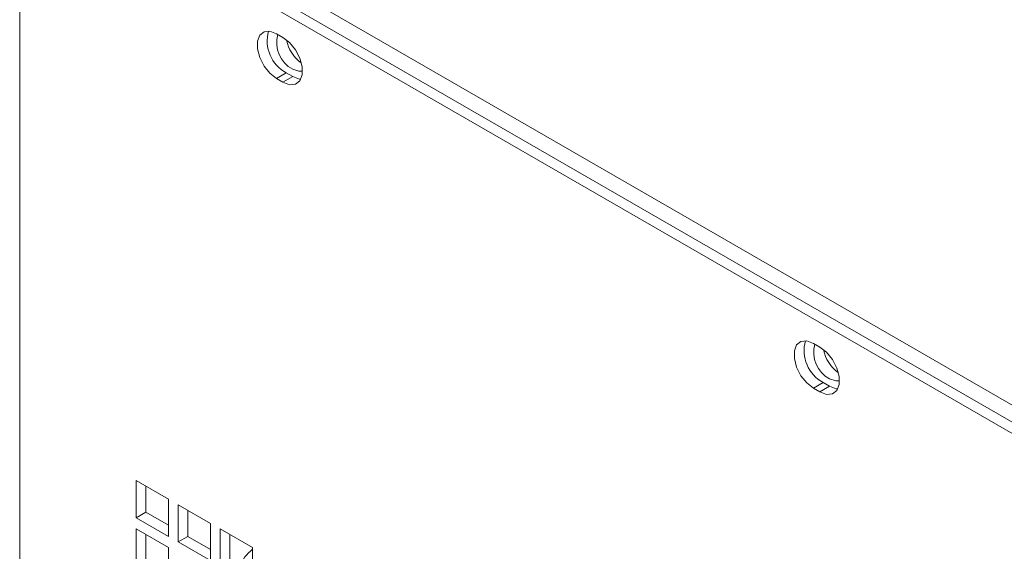
# Model space of a CAD drawing. Extents: x 11608 to 12028, y -1923 to -1626.
# Drawn here: x 11916 to 11933, y -1704 to -1695 of the extents above; entities that cross this region are included whole.
import ezdxf

# ---------------------------------------------------------------- set-up
doc = ezdxf.new("R2010")
doc.units = 0
doc.header["$MEASUREMENT"] = 0
doc.layers.get('0').update_dxf_attribs({"linetype": 'CONTINUOUS'})

msp = doc.modelspace()

# ---------------------------------------------------------------- linework, layer by layer
at = {"color": 7, "linetype": 'Continuous', "lineweight": 15}
msp.add_line((11915.936, -1770.224), (11915.936, -1692.097), dxfattribs=at)
at = {"linetype": 'Continuous', "lineweight": 0}
for p, q in [((11915.936, -1692.097), (11934.943, -1703.07)), ((11935.781, -1703.057), (11919.975, -1693.932)), ((11935.113, -1702.972), (11919.67, -1694.056)), ((11920.598, -1695.807), (11920.428, -1695.905)), ((11920.541, -1695.97), (11920.428, -1695.905)), ((11920.541, -1695.97), (11920.711, -1695.872)), ((11920.598, -1695.807), (11920.711, -1695.872)), ((11929.988, -1701.228), (11929.818, -1701.326)), ((11929.988, -1701.228), (11930.101, -1701.293)), ((11929.931, -1701.391), (11929.818, -1701.326)), ((11929.931, -1701.391), (11930.101, -1701.293)), ((11917.973, -1702.941), (11917.973, -1703.594)), ((11917.973, -1703.594), (11918.143, -1703.496)), ((11918.539, -1703.724), (11918.143, -1703.496)), ((11917.973, -1703.594), (11918.539, -1703.92)), ((11918.539, -1704.116), (11917.973, -1703.79)), ((11920.009, -1704.116), (11919.444, -1703.79)), ((11918.708, -1704.018), (11918.878, -1703.92)), ((11918.708, -1704.018), (11919.274, -1704.345)), ((11919.274, -1704.149), (11918.878, -1703.92)), ((11919.613, -1704.345), (11919.613, -1703.888)), ((11918.539, -1704.77), (11918.539, -1704.116))]:
    msp.add_line(p, q, dxfattribs=at)
at = {"linetype": 'Continuous', "lineweight": 15}
for p, q in [((11920.428, -1695.121), (11920.541, -1695.186)), ((11929.818, -1700.542), (11929.931, -1700.607)), ((11918.539, -1703.267), (11917.973, -1702.941)), ((11918.143, -1703.496), (11918.143, -1703.039)), ((11918.539, -1703.92), (11918.539, -1703.267)), ((11919.274, -1703.692), (11918.708, -1703.365)), ((11918.708, -1703.365), (11918.708, -1704.018)), ((11918.878, -1703.92), (11918.878, -1703.463)), ((11919.274, -1704.345), (11919.274, -1703.692)), ((11917.973, -1703.79), (11917.973, -1704.443)), ((11919.444, -1703.79), (11919.444, -1704.443)), ((11918.143, -1704.345), (11918.143, -1703.888)), ((11920.009, -1704.769), (11920.009, -1704.116))]:
    msp.add_line(p, q, dxfattribs=at)
at = {"linetype": 'Continuous', "lineweight": 15, "flags": 128}
for points in [[(11920.428, -1695.905), (11920.312, -1695.814), (11920.21, -1695.687), (11920.134, -1695.539), (11920.094, -1695.388), (11920.094, -1695.252), (11920.134, -1695.147), (11920.21, -1695.087), (11920.312, -1695.078), (11920.428, -1695.121)], [(11920.541, -1695.186), (11920.657, -1695.277), (11920.759, -1695.404), (11920.835, -1695.552), (11920.875, -1695.703), (11920.875, -1695.839), (11920.835, -1695.944), (11920.759, -1696.005), (11920.657, -1696.014), (11920.541, -1695.97)], [(11920.85, -1695.918), (11920.827, -1695.916), (11920.711, -1695.872)], [(11929.931, -1700.607), (11930.047, -1700.698), (11930.15, -1700.825), (11930.225, -1700.973), (11930.266, -1701.124), (11930.266, -1701.26), (11930.225, -1701.365), (11930.15, -1701.426), (11930.047, -1701.435), (11929.931, -1701.391)], [(11930.271, -1701.195), (11930.209, -1701.2), (11930.101, -1701.163)], [(11930.241, -1701.339), (11930.217, -1701.337), (11930.101, -1701.293)]]:
    msp.add_lwpolyline(points, dxfattribs=at)
at = {"linetype": 'Continuous', "lineweight": 0, "flags": 128}
for points in [[(11920.88, -1695.774), (11920.819, -1695.779), (11920.711, -1695.742)], [(11929.818, -1701.326), (11929.702, -1701.235), (11929.6, -1701.108), (11929.524, -1700.96), (11929.484, -1700.809), (11929.484, -1700.673), (11929.524, -1700.568), (11929.6, -1700.508), (11929.702, -1700.499), (11929.818, -1700.542)]]:
    msp.add_lwpolyline(points, dxfattribs=at)
at = {"linetype": 'Continuous', "lineweight": 15}
for centre, radius, start, end in [((11920.905, -1695.246), 0.64, 164.5131, 241.3143), ((11930.295, -1700.667), 0.64, 164.5131, 241.3143), ((11930.34, -1700.702), 0.519, 163.6602, 242.5924)]:
    msp.add_arc(centre, radius, start, end, dxfattribs=at)
at = {"linetype": 'Continuous', "lineweight": 0}
for centre, radius, start, end in [((11920.95, -1695.281), 0.519, 163.6602, 242.5924), ((11921.228, -1695.115), 0.634, 190.4922, 234.5886), ((11930.619, -1700.536), 0.634, 190.4922, 234.5886), ((11920.47, -1704.746), 0.756, 127.5372, 156.1259)]:
    msp.add_arc(centre, radius, start, end, dxfattribs=at)

doc.saveas('drawing.dxf')
